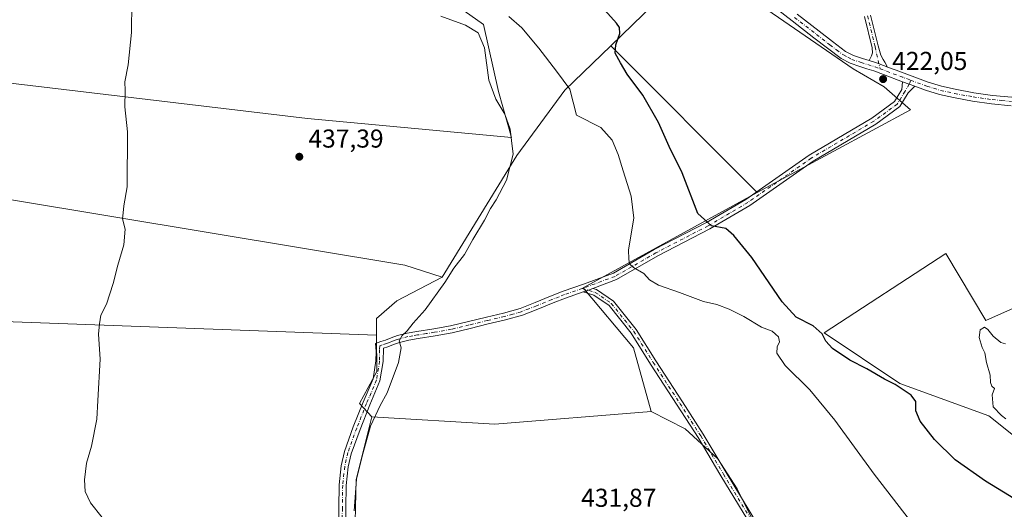
# Model space of a CAD drawing. Units: metres. Extents: x 553047 to 556507, y 4705502 to 4707842.
# Drawn here: x 555686 to 556068, y 4706737 to 4706926 of the extents above; entities that cross this region are included whole.
import ezdxf

# ---------------------------------------------------------------- set-up
doc = ezdxf.new("R2010")
doc.units = ezdxf.units.M
doc.header["$MEASUREMENT"] = 0
doc.linetypes.add('DGN Style 4', pattern=[2.6384748266838614, 1.318413404963828, -0.6592067024819142, 0.001648016756204785, -0.6592067024819142])
for name, color, linetype, lineweight in [('Camino Cxs', 7, 'Continuous', 0), ('Camino eje', 30, 'DGN Style 4', 13), ('Comarca CxS', 21, 'Continuous', 0), ('Comunidad Autónoma CxS', 142, 'Continuous', 0), ('Cultivos herbáceos CxS', 92, 'Continuous', 0), ('Cultivos leñosos CxS', 92, 'Continuous', 0), ('Curva de nivel maestra', 30, 'Continuous', 30), ('Curva de nivel normal', 30, 'Continuous', 0), ('Municipio CxS', 4, 'Continuous', 0), ('Pista no pavimentada Cxs', 111, 'Continuous', 0), ('Pista no pavimentada eje', 91, 'DGN Style 4', 0), ('Provincia CxS', 1, 'Continuous', 0), ('Punto de cota en terreno', 7, 'Continuous', 0), ('Rótulo de punto de cota en terreno', 7, 'Continuous', 0)]:
    doc.layers.add(name, color=color, linetype=linetype, lineweight=lineweight)
doc.styles.add('Style-Arial', font='txt')

# ---------------------------------------------------------------- blocks, each defined once
blk = doc.blocks.new('*U13')
at = {"layer": 'Cultivos herbáceos CxS', "color": 92, "linetype": 'Continuous', "lineweight": 0}
for points in [[(555657.6668999996, 4706904.5283, 444.9477999999945), (555797.8280999997, 4706887.7927, 437.5895000000019), (555876.9606999997, 4706880.4221, 435.2826999999961), (555871.9167, 4706898.271299999, 434.309500000003), (555866.0357999997, 4706924.1505, 431.891499999998), (555841.3326000003, 4706941.7959, 429.5595999999932)], [(556164.6953999996, 4706727.800899999, 419.3099999999977), (556150.0724, 4706772.645300001, 419.8028999999952), (556128.5174000004, 4706833.186699999, 420.8442000000068), (556102.5251000002, 4706828.246900001, 420.7244999999967), (556060.8081999999, 4706809.640699999, 420.2743000000046), (556045.3207, 4706835.5463, 420.8699999999953), (555998.1661, 4706804.852700001, 424.8846999999951), (556027.3942, 4706785.159499999, 423.4383999999991), (556062.0017999997, 4706772.665100001, 421.1551000000036), (556086.3916999997, 4706753.160900001, 422.3086999999941), (556090.2955, 4706732.6821, 424.8252999999968)], [(555971.2301000003, 4706730.620100001, 430.8821000000025), (555964.3509999998, 4706744.378500001, 431.1174000000028), (555956.9425999997, 4706756.020199999, 431.2893999999943), (555950.5926999999, 4706761.841, 431.5002999999998), (555944.2426000005, 4706767.661900001, 431.8171000000002), (555931.0296999998, 4706774.407500001, 432.3151999999973), (555924.1785000004, 4706799.056700001, 431.9532000000036), (555904.6290999996, 4706822.220699999, 432.3784000000014), (555972.1797000002, 4706859.174699999, 422.984500000006), (556031.5976, 4706891.1997, 421.7860999999976), (556021.4376999997, 4706900.0898, 422.1261999999988), (556009.3726000004, 4706907.0748, 422.4713000000047), (555948.9994999999, 4706948.590299999, 423.6999999999971), (555915.4407000003, 4706915.9157, 425.8564000000042), (555897.6124999998, 4706898.819700001, 430.5599999999977), (555878.9052999998, 4706873.540300001, 435.4109999999928), (555850.0488, 4706826.335300001, 435.6160999999993), (555835.5407999996, 4706831.073899999, 435.8176999999997), (555683.0832000002, 4706856.350099999, 442.4807000000001)], [(555623.7119000005, 4706811.2257, 446.7119999999995), (555824.5787000004, 4706803.9759, 435.9241000000038), (555824.6589000003, 4706789.8957, 435.7859000000026), (555817.9609000003, 4706777.463300001, 435.6928000000044), (555822.7100999998, 4706772.351700001, 435.570000000007), (555816.7132000001, 4706748.082699999, 435.2529000000068), (555816.1840000004, 4706726.386800001, 435.1508000000031)]]:
    blk.add_polyline3d(points, dxfattribs=at)
blk = doc.blocks.new('5PATER')
at = {"layer": 'Punto de cota en terreno', "linetype": 'Continuous', "lineweight": 0}
h = blk.add_hatch(color=51, dxfattribs=at)
edge = h.paths.add_edge_path()
edge.add_ellipse((0, 0), major_axis=(-0.1095731443231308, -0.1110710700762829), ratio=0.9994222409660322, start_angle=0, end_angle=360)

msp = doc.modelspace()

# ---------------------------------------------------------------- linework, layer by layer
at = {"layer": 'Camino Cxs', "color": 7, "linetype": 'Continuous', "lineweight": 0, "extrusion": (-0.1778917342422298, 0.6231496464282797, 0.7616029471086636), "elevation": 2834492.322597544, "flags": 128}
msp.add_lwpolyline([(-1826598.825039704, -3330522.614086115), (-1826599.923059678, -3330522.689852582), (-1826602.801785232, -3330522.981345161)], dxfattribs=at)
at = {"layer": 'Camino Cxs', "color": 7, "linetype": 'Continuous', "lineweight": 0}
for points in [[(556016.1322999997, 4706927.8259, 423.1726000000053), (556019.0077000001, 4706915.931500001, 422.8407000000007), (556020.0855, 4706912.296700001, 422.7436000000016), (556020.9323000005, 4706910.709100001, 422.6860000000015), (556021.6201, 4706909.650900001, 422.629700000005), (556022.6904999996, 4706907.725299999, 422.4591999999975), (556022.1601999998, 4706907.922499999, 422.4792000000016), (556018.3800999997, 4706909.3301, 422.4752000000008), (556015.6001000004, 4706910.2301, 422.4851000000053), (556016.4873000003, 4706912.032099999, 422.5253999999986), (556016.8047000002, 4706913.302100001, 422.5620000000054), (556016.7182999998, 4706915.188100001, 422.6233000000066), (556013.7730999999, 4706927.3709, 422.8959999999934)], [(556015.6001000004, 4706910.2301, 422.4851000000053), (556016.4873000003, 4706912.032099999, 422.5253999999986), (556016.8047000002, 4706913.302100001, 422.5620000000054), (556016.7182999998, 4706915.188100001, 422.6233000000066), (556013.7730999999, 4706927.3709, 422.8959999999934)], [(556016.1322999997, 4706927.8259, 423.1726000000053), (556019.0077000001, 4706915.931500001, 422.8407000000007), (556020.0855, 4706912.296700001, 422.7436000000016), (556020.9323000005, 4706910.709100001, 422.6860000000015), (556021.6201, 4706909.650900001, 422.629700000005), (556022.6904999996, 4706907.725400001, 422.4591999999975)], [(556022.6904999996, 4706907.725400001, 422.4591999999975), (556022.1601999998, 4706907.922499999, 422.4792000000016), (556018.3800999997, 4706909.3301, 422.4752000000008), (556015.6001000004, 4706910.2301, 422.4851000000053)], [(555908.4429000001, 4706822.013599999, 432.4642000000022), (555909.8894999997, 4706821.569700001, 432.3089000000036), (555916.4046999998, 4706817.1337, 431.8950999999943), (555925.2925000004, 4706806.091499999, 431.6861999999965), (555932.8655000003, 4706794.001300001, 431.4487999999984), (555943.1804999998, 4706778.131899999, 431.4811000000045), (555951.2625000002, 4706765.545499999, 431.4184999999998), (555960.1335000005, 4706750.7161, 431.2280000000028), (555972.0592999998, 4706731.104699999, 430.8764999999985), (555989.1442999998, 4706697.9945, 430.4983000000066), (555987.0115, 4706696.8939, 430.491599999994), (555969.9650999998, 4706729.929500001, 430.9106000000029), (555958.0783000002, 4706749.476500001, 431.4033999999957), (555949.2222999996, 4706764.2807, 431.651199999993), (555941.1646999996, 4706776.829500001, 431.9896000000008), (555930.8421, 4706792.710300001, 431.7740000000049), (555923.3339, 4706804.6973, 432.1140000000014), (555914.7588999998, 4706815.3509, 432.2197000000015), (555908.8387000002, 4706819.3817, 432.4919999999984), (555904.6957, 4706820.653000001, 432.7021999999997)]]:
    msp.add_polyline3d(points, dxfattribs=at)
msp.add_polyline3d([(555904.6957, 4706820.653000001, 432.7021999999997), (555905.7357000001, 4706821.0099, 432.6530999999959), (555908.4429000001, 4706822.013599999, 432.4642000000022), (555909.8894999997, 4706821.569700001, 432.3089000000036), (555916.4046999998, 4706817.1337, 431.8950999999943), (555925.2925000004, 4706806.091499999, 431.6861999999965), (555932.8655000003, 4706794.001300001, 431.4487999999984), (555943.1804999998, 4706778.131899999, 431.4811000000045), (555951.2625000002, 4706765.545499999, 431.4184999999998), (555960.1335000005, 4706750.7161, 431.2280000000028), (555972.0592999998, 4706731.104699999, 430.8764999999985), (555989.1442999998, 4706697.9945, 430.4983000000066), (555987.0115, 4706696.8939, 430.491599999994), (555969.9650999998, 4706729.929500001, 430.9106000000029), (555958.0783000002, 4706749.476500001, 431.4033999999957), (555949.2222999996, 4706764.2807, 431.651199999993), (555941.1646999996, 4706776.829500001, 431.9896000000008), (555930.8421, 4706792.710300001, 431.7740000000049), (555923.3339, 4706804.6973, 432.1140000000014), (555914.7588999998, 4706815.3509, 432.2197000000015), (555908.8387000002, 4706819.3817, 432.4919999999984)], close=True, dxfattribs=at)
at = {"layer": 'Camino eje', "color": 30, "linetype": 'DGN Style 4', "lineweight": 13}
for points in [[(556014.9527000003, 4706927.5985, 423.0342999999993), (556017.8630999997, 4706915.559900001, 422.6885000000038), (556019.7651000004, 4706907.065099999, 422.3997999999993)], [(555904.3545000004, 4706822.012700001, 432.6374999999971), (555909.3640999999, 4706820.4757, 432.4003999999986), (555915.5818999996, 4706816.2423, 432.0371000000014), (555924.3130999999, 4706805.394300001, 431.8852999999945), (555931.8537, 4706793.355900001, 431.5828000000038), (555942.1725000005, 4706777.480699999, 431.6254999999946), (555950.2423, 4706764.913100001, 431.5292000000045), (555959.1058999998, 4706750.0963, 431.3092999999935), (555971.0122999996, 4706730.517100001, 430.8920000000071), (555988.0778999999, 4706697.4441, 430.4783000000025)]]:
    msp.add_polyline3d(points, dxfattribs=at)
at = {"layer": 'Comarca CxS', "color": 21, "linetype": 'Continuous', "lineweight": 0}
msp.add_3dface([(556488.2300004238, 4705528.809982915), (553064.560000398, 4705502.089982914), (553046.9600003981, 4707815.29998289), (556469.500000423, 4707842.009982889)], dxfattribs=at)
at = {"layer": 'Comunidad Autónoma CxS', "color": 142, "linetype": 'Continuous', "lineweight": 0}
msp.add_3dface([(556488.2300004238, 4705528.809982915), (553064.560000398, 4705502.089982914), (553046.9600003981, 4707815.29998289), (556469.500000423, 4707842.009982889)], dxfattribs=at)
at = {"layer": 'Cultivos herbáceos CxS', "color": 92, "linetype": 'Continuous', "lineweight": 0, "extrusion": (0.02529090421913082, -0.025291795701669, 0.9993601429084331), "elevation": -104561.1676473766, "flags": 128}
msp.add_lwpolyline([(3721332.009042206, 2933403.251639713), (3721332.009042206, 2933322.957785578)], dxfattribs=at)
at = {"layer": 'Cultivos herbáceos CxS', "color": 92, "linetype": 'Continuous', "lineweight": 0, "extrusion": (-0.01113919313768556, -0.9135664363626439, 0.4065369414061907), "elevation": -4305992.353003001, "flags": 128}
msp.add_lwpolyline([(498166.0787198651, 1916515.522797115), (498196.1305657306, 1916512.534402451), (498397.0708266858, 1916500.726724613)], dxfattribs=at)
at = {"layer": 'Cultivos herbáceos CxS', "color": 92, "linetype": 'Continuous', "lineweight": 0}
for points in [[(555657.6668999996, 4706904.5283, 444.9477999999945), (555797.8280999997, 4706887.7927, 437.5895000000019), (555876.9606999997, 4706880.4221, 435.2826999999961), (555871.9167, 4706898.271299999, 434.309500000003), (555866.0357999997, 4706924.1505, 431.891499999998), (555841.3326000003, 4706941.7959, 429.5595999999932), (555826.0415000003, 4706955.911699999, 428.7560999999987), (555814.2786999998, 4706973.5569, 427.8301000000066), (555804.8689000001, 4706990.024499999, 428.0381999999955), (555806.0450999998, 4707012.375499999, 427.5344000000041), (555810.7506999997, 4707028.8441, 427.5149999999995), (555816.6327000001, 4707033.549500001, 427.3052000000025), (555822.5451999997, 4707042.2939, 428.3205000000017), (555817.0795999998, 4707046.9791, 428.6680999999954), (555782.7236000003, 4707069.623299999, 429.5396999999939), (555762.4230000004, 4707111.7885, 432.8328000000038), (555745.2451, 4707135.9943, 433.6005000000005), (555723.3826000001, 4707155.5153, 434.452099999995), (555709.8820000002, 4707171.6339, 436.2370999999985), (555709.1831, 4707172.062700001, 436.2771000000066)], [(555972.1797000002, 4706859.174699999, 422.984500000006), (556031.5976, 4706891.1997, 421.7860999999976), (556021.4376999997, 4706900.0898, 422.1261999999988), (556009.3726000004, 4706907.0748, 422.4713000000047), (555948.9994999999, 4706948.590299999, 423.6999999999971), (555915.4407000003, 4706915.9157, 425.8564000000042)], [(555972.1797000002, 4706859.174699999, 422.984500000006), (556031.5976, 4706891.1997, 421.7860999999976), (556021.4376999997, 4706900.0898, 422.1261999999988), (556009.3726000004, 4706907.0748, 422.4713000000047), (555948.9994999999, 4706948.590299999, 423.6999999999971), (555915.4407000003, 4706915.9157, 425.8564000000042)], [(555915.4407000003, 4706915.9157, 425.8564000000042), (555897.6124999998, 4706898.819700001, 430.5599999999977), (555878.9052999998, 4706873.540300001, 435.4109999999928), (555850.0488, 4706826.335300001, 435.6160999999993)], [(555576.8230999997, 4706881.0943, 453.1211999999941), (555656.5072999997, 4706860.955900001, 444.5341999999946), (555683.0832000002, 4706856.350099999, 442.4807000000001), (555835.5407999996, 4706831.073899999, 435.8176999999997), (555850.0488, 4706826.335300001, 435.6160999999993)], [(555972.1797000002, 4706859.174699999, 422.984500000006), (555904.6290999996, 4706822.220699999, 432.3784000000014), (555924.1785000004, 4706799.056700001, 431.9532000000036), (555931.0296999998, 4706774.407500001, 432.3151999999973)], [(556169.523, 4706701.8073, 419.1398000000045), (556164.6953999996, 4706727.800899999, 419.3099999999977), (556150.0724, 4706772.645300001, 419.8028999999952), (556128.5174000004, 4706833.186699999, 420.8442000000068), (556102.5251000002, 4706828.246900001, 420.7244999999967), (556060.8081999999, 4706809.640699999, 420.2743000000046), (556045.3207, 4706835.5463, 420.8699999999953), (555998.1661, 4706804.852700001, 424.8846999999951), (556027.3942, 4706785.159499999, 423.4383999999991), (556062.0017999997, 4706772.665100001, 421.1551000000036), (556086.3916999997, 4706753.160900001, 422.3086999999941), (556090.2955, 4706732.6821, 424.8252999999968), (556089.1716999998, 4706699.330700001, 428.2139000000025)], [(555824.5787000004, 4706803.9759, 435.9241000000038), (555824.6589000003, 4706789.8957, 435.7859000000026), (555817.9609000003, 4706777.463300001, 435.6928000000044), (555822.7100999998, 4706772.351700001, 435.570000000007)], [(555931.0296999998, 4706774.407500001, 432.3151999999973), (555944.2426000005, 4706767.661900001, 431.8171000000002), (555950.5926999999, 4706761.841, 431.5002999999998), (555956.9425999997, 4706756.020199999, 431.2893999999943), (555964.3509999998, 4706744.378500001, 431.1174000000028), (555971.2301000003, 4706730.620100001, 430.8821000000025), (555982.5155999997, 4706707.138300001, 430.6086000000069)], [(555822.7100999998, 4706772.351700001, 435.570000000007), (555816.7132000001, 4706748.082699999, 435.2529000000068), (555816.1840000004, 4706726.386800001, 435.1508000000031), (555816.1840000004, 4706717.390900001, 435.0583999999944), (555816.7132000001, 4706708.395099999, 434.8815000000032), (555816.7132000001, 4706702.045100001, 434.8687000000064), (555826.7675000001, 4706689.874199999, 434.0979999999981), (555850.5799000004, 4706675.5867, 432.9496000000072), (555861.1633000001, 4706663.945, 432.4131999999955), (555867.5132999998, 4706650.7158, 432.5084000000061), (555866.4549000004, 4706644.365800001, 432.5449999999983), (555862.7083000002, 4706634.638699999, 432.6116999999941)]]:
    msp.add_polyline3d(points, dxfattribs=at)
msp.add_polyline3d([(555972.1797000002, 4706859.174699999, 422.984500000006), (555915.4407000003, 4706915.9157, 425.8564000000042), (555948.9994999999, 4706948.590299999, 423.6999999999971), (556009.3726000004, 4706907.0748, 422.4713000000047), (556021.4376999997, 4706900.0898, 422.1261999999988), (556031.5976, 4706891.1997, 421.7860999999976)], close=True, dxfattribs=at)
at = {"layer": 'Cultivos leñosos CxS', "color": 92, "linetype": 'Continuous', "lineweight": 0, "extrusion": (0.02529090421913082, -0.025291795701669, 0.9993601429084331), "elevation": -104561.1676473766, "flags": 128}
msp.add_lwpolyline([(3721332.009042206, 2933403.251639713), (3721332.009042206, 2933322.957785578)], dxfattribs=at)
at = {"layer": 'Cultivos leñosos CxS', "color": 92, "linetype": 'Continuous', "lineweight": 0, "extrusion": (-0.01113919313768556, -0.9135664363626439, 0.4065369414061907), "elevation": -4305992.353003001, "flags": 128}
msp.add_lwpolyline([(498166.0787198651, 1916515.522797115), (498196.1305657306, 1916512.534402451), (498397.0708266858, 1916500.726724613)], dxfattribs=at)
at = {"layer": 'Cultivos leñosos CxS', "color": 92, "linetype": 'Continuous', "lineweight": 0, "extrusion": (0.0338016389029954, -0.2482794633817123, 0.9680985266337102), "elevation": -1149385.520523826, "flags": 128}
msp.add_lwpolyline([(1185681.358671411, 4442490.032225279), (1185728.286930544, 4442480.382620051), (1185788.965484736, 4442477.042633031)], dxfattribs=at)
msp.add_lwpolyline([(1185681.358671411, 4442490.032225279), (1185728.286930544, 4442480.382620051), (1185788.965484736, 4442477.042633031)], dxfattribs=at)
at = {"layer": 'Cultivos leñosos CxS', "color": 92, "linetype": 'Continuous', "lineweight": 0}
for points in [[(555683.7000000002, 4707175.374299999, 439.5078999999969), (555691.3404000001, 4707183.0119, 439.5804999999964), (555709.1831, 4707172.062700001, 436.2771000000066), (555709.8820000002, 4707171.6339, 436.2370999999985), (555723.3826000001, 4707155.5153, 434.452099999995), (555745.2451, 4707135.9943, 433.6005000000005), (555762.4230000004, 4707111.7885, 432.8328000000038), (555782.7236000003, 4707069.623299999, 429.5396999999939), (555817.0795999998, 4707046.9791, 428.6680999999954), (555822.5451999997, 4707042.2939, 428.3205000000017), (555816.6327000001, 4707033.549500001, 427.3052000000025), (555810.7506999997, 4707028.8441, 427.5149999999995), (555806.0450999998, 4707012.375499999, 427.5344000000041), (555804.8689000001, 4706990.024499999, 428.0381999999955), (555814.2786999998, 4706973.5569, 427.8301000000066), (555826.0415000003, 4706955.911699999, 428.7560999999987), (555841.3326000003, 4706941.7959, 429.5595999999932), (555866.0357999997, 4706924.1505, 431.891499999998), (555871.9167, 4706898.271299999, 434.309500000003), (555876.9606999997, 4706880.4221, 435.2826999999961), (555797.8280999997, 4706887.7927, 437.5895000000019), (555657.6668999996, 4706904.5283, 444.9477999999945)], [(555657.6668999996, 4706904.5283, 444.9477999999945), (555797.8280999997, 4706887.7927, 437.5895000000019), (555876.9606999997, 4706880.4221, 435.2826999999961), (555871.9167, 4706898.271299999, 434.309500000003), (555866.0357999997, 4706924.1505, 431.891499999998), (555841.3326000003, 4706941.7959, 429.5595999999932), (555826.0415000003, 4706955.911699999, 428.7560999999987), (555814.2786999998, 4706973.5569, 427.8301000000066), (555804.8689000001, 4706990.024499999, 428.0381999999955), (555806.0450999998, 4707012.375499999, 427.5344000000041), (555810.7506999997, 4707028.8441, 427.5149999999995), (555816.6327000001, 4707033.549500001, 427.3052000000025), (555822.5451999997, 4707042.2939, 428.3205000000017), (555817.0795999998, 4707046.9791, 428.6680999999954), (555782.7236000003, 4707069.623299999, 429.5396999999939), (555762.4230000004, 4707111.7885, 432.8328000000038), (555745.2451, 4707135.9943, 433.6005000000005), (555723.3826000001, 4707155.5153, 434.452099999995), (555709.8820000002, 4707171.6339, 436.2370999999985), (555709.1831, 4707172.062700001, 436.2771000000066)], [(555915.4407000003, 4706915.9157, 425.8564000000042), (555897.6124999998, 4706898.819700001, 430.5599999999977), (555878.9052999998, 4706873.540300001, 435.4109999999928), (555850.0488, 4706826.335300001, 435.6160999999993)], [(555576.8230999997, 4706881.0943, 453.1211999999941), (555656.5072999997, 4706860.955900001, 444.5341999999946), (555683.0832000002, 4706856.350099999, 442.4807000000001), (555835.5407999996, 4706831.073899999, 435.8176999999997), (555850.0488, 4706826.335300001, 435.6160999999993)], [(555972.1797000002, 4706859.174699999, 422.984500000006), (555904.6290999996, 4706822.220699999, 432.3784000000014), (555924.1785000004, 4706799.056700001, 431.9532000000036), (555931.0296999998, 4706774.407500001, 432.3151999999973)], [(556169.523, 4706701.8073, 419.1398000000045), (556164.6953999996, 4706727.800899999, 419.3099999999977), (556150.0724, 4706772.645300001, 419.8028999999952), (556128.5174000004, 4706833.186699999, 420.8442000000068), (556102.5251000002, 4706828.246900001, 420.7244999999967), (556060.8081999999, 4706809.640699999, 420.2743000000046), (556045.3207, 4706835.5463, 420.8699999999953), (555998.1661, 4706804.852700001, 424.8846999999951), (556027.3942, 4706785.159499999, 423.4383999999991), (556062.0017999997, 4706772.665100001, 421.1551000000036), (556086.3916999997, 4706753.160900001, 422.3086999999941), (556090.2955, 4706732.6821, 424.8252999999968), (556089.1716999998, 4706699.330700001, 428.2139000000025)], [(555850.0488, 4706826.335300001, 435.6160999999993), (555832.4574999996, 4706817.188300001, 435.7814999999973), (555824.5425000004, 4706810.349300001, 435.9382000000041), (555824.5787000004, 4706803.9759, 435.9241000000038)], [(555850.0488, 4706826.335300001, 435.6160999999993), (555832.4574999996, 4706817.188300001, 435.7814999999973), (555824.5425000004, 4706810.349300001, 435.9382000000041), (555824.5787000004, 4706803.9759, 435.9241000000038)], [(555824.5787000004, 4706803.9759, 435.9241000000038), (555824.6589000003, 4706789.8957, 435.7859000000026), (555817.9609000003, 4706777.463300001, 435.6928000000044), (555822.7100999998, 4706772.351700001, 435.570000000007)], [(555816.1840000004, 4706726.386800001, 435.1508000000031), (555816.7132000001, 4706748.082699999, 435.2529000000068), (555822.7100999998, 4706772.351700001, 435.570000000007), (555870.4696000004, 4706769.425899999, 433.1521000000066), (555931.0296999998, 4706774.407500001, 432.3151999999973), (555944.2426000005, 4706767.661900001, 431.8171000000002), (555950.5926999999, 4706761.841, 431.5002999999998), (555956.9425999997, 4706756.020199999, 431.2893999999943), (555964.3509999998, 4706744.378500001, 431.1174000000028), (555971.2301000003, 4706730.620100001, 430.8821000000025)], [(555931.0296999998, 4706774.407500001, 432.3151999999973), (555944.2426000005, 4706767.661900001, 431.8171000000002), (555950.5926999999, 4706761.841, 431.5002999999998), (555956.9425999997, 4706756.020199999, 431.2893999999943), (555964.3509999998, 4706744.378500001, 431.1174000000028), (555971.2301000003, 4706730.620100001, 430.8821000000025), (555982.5155999997, 4706707.138300001, 430.6086000000069)], [(555822.7100999998, 4706772.351700001, 435.570000000007), (555816.7132000001, 4706748.082699999, 435.2529000000068), (555816.1840000004, 4706726.386800001, 435.1508000000031), (555816.1840000004, 4706717.390900001, 435.0583999999944), (555816.7132000001, 4706708.395099999, 434.8815000000032), (555816.7132000001, 4706702.045100001, 434.8687000000064), (555826.7675000001, 4706689.874199999, 434.0979999999981), (555850.5799000004, 4706675.5867, 432.9496000000072), (555861.1633000001, 4706663.945, 432.4131999999955), (555867.5132999998, 4706650.7158, 432.5084000000061), (555866.4549000004, 4706644.365800001, 432.5449999999983), (555862.7083000002, 4706634.638699999, 432.6116999999941)]]:
    msp.add_polyline3d(points, dxfattribs=at)
for points in [[(555972.1797000002, 4706859.174699999, 422.984500000006), (555904.6290999996, 4706822.220699999, 432.3784000000014), (555924.1785000004, 4706799.056700001, 431.9532000000036), (555931.0296999998, 4706774.407500001, 432.3151999999973), (555870.4696000004, 4706769.425899999, 433.1521000000066), (555822.7100999998, 4706772.351700001, 435.570000000007), (555817.9609000003, 4706777.463300001, 435.6928000000044), (555824.6589000003, 4706789.8957, 435.7859000000026), (555824.5787000004, 4706803.9759, 435.9241000000038), (555824.5425000004, 4706810.349300001, 435.9382000000041), (555832.4574999996, 4706817.188300001, 435.7814999999973), (555850.0488, 4706826.335300001, 435.6160999999993), (555878.9052999998, 4706873.540300001, 435.4109999999928), (555897.6124999998, 4706898.819700001, 430.5599999999977), (555915.4407000003, 4706915.9157, 425.8564000000042)], [(555850.0488, 4706826.335300001, 435.6160999999993), (555832.4574999996, 4706817.188300001, 435.7814999999973), (555824.5425000004, 4706810.349300001, 435.9382000000041), (555824.5787000004, 4706803.9759, 435.9241000000038), (555623.7119000005, 4706811.2257, 446.7119999999995), (555593.6771, 4706812.8069, 449.4422999999952), (555593.1756999996, 4706823.1897, 449.8019999999961), (555584.1945000002, 4706853.8881, 450.5948000000063), (555576.8230999997, 4706881.0943, 453.1211999999941), (555656.5072999997, 4706860.955900001, 444.5341999999946), (555683.0832000002, 4706856.350099999, 442.4807000000001), (555835.5407999996, 4706831.073899999, 435.8176999999997)], [(556169.523, 4706701.8073, 419.1398000000045), (556090.8795999996, 4706679.198000001, 426.6699999999983), (556089.1716999998, 4706699.330700001, 428.2139000000025), (556090.2955, 4706732.6821, 424.8252999999968), (556086.3916999997, 4706753.160900001, 422.3086999999941), (556062.0017999997, 4706772.665100001, 421.1551000000036), (556027.3942, 4706785.159499999, 423.4383999999991), (555998.1661, 4706804.852700001, 424.8846999999951), (556045.3207, 4706835.5463, 420.8699999999953), (556060.8081999999, 4706809.640699999, 420.2743000000046), (556102.5251000002, 4706828.246900001, 420.7244999999967), (556128.5174000004, 4706833.186699999, 420.8442000000068), (556150.0724, 4706772.645300001, 419.8028999999952), (556164.6953999996, 4706727.800899999, 419.3099999999977)]]:
    msp.add_polyline3d(points, close=True, dxfattribs=at)
at = {"layer": 'Curva de nivel maestra', "color": 30, "linetype": 'Continuous', "lineweight": 30, "elevation": 425, "flags": 128}
msp.add_lwpolyline([(556078.6100000005, 4706736.4301), (556060.5999999996, 4706747.340100001), (556048.8499999996, 4706755.670100001), (556040.9000000004, 4706763.5101), (556035.3399999999, 4706770.5701), (556033.7100000001, 4706774.6601), (556033.5899999999, 4706778.220100001), (556031.7800000003, 4706780.7401), (556025.6799999997, 4706784.7601), (556021.4400000004, 4706786.9001), (556014.7100000001, 4706790.860099999), (556008.0300000003, 4706794.290100001), (556001.3600000005, 4706798.7401), (555998.8200000003, 4706801.540100001), (555997.3300000001, 4706804.470100001), (555993.8600000005, 4706807.5101), (555987.3099999996, 4706810.880100001), (555981.8799999999, 4706816.890100001), (555970.0099999999, 4706833.970100001), (555963.0599999996, 4706842.5601), (555959.9500000002, 4706845.210100001), (555954.4100000003, 4706846.2601), (555949.1399999997, 4706851.0001), (555943.0800000001, 4706866.720100001), (555938.0199999996, 4706876.9301), (555933.8600000005, 4706886.3201), (555927.8399999999, 4706896.8201), (555921.7999999998, 4706904.9801), (555919.1500000004, 4706909.4101), (555917.1200000001, 4706913.100099999), (555917.3300000001, 4706916.4001), (555918.9299999997, 4706920.7601), (555918.7800000003, 4706923.0601), (555917.5800000001, 4706924.7601), (555909.6299999999, 4706933.7301)], dxfattribs=at)
at = {"layer": 'Curva de nivel normal', "color": 30, "linetype": 'Continuous', "lineweight": 0, "flags": 128}
for points, elevation in [([(555718.1699999999, 4706733.350099999), (555713.75, 4706739.020099999), (555711.6200000001, 4706743.350099999), (555711.3499999996, 4706747.950099999), (555712.2000000002, 4706754.4101), (555714.0199999996, 4706760.950099999), (555716.0999999996, 4706771.350099999), (555716.5899999999, 4706778.600099999), (555717.3799999999, 4706794.640100001), (555716.7400000002, 4706804.300100001), (555717.1799999997, 4706808.3101), (555717.6900000004, 4706811.6501), (555719.9299999997, 4706815.9001), (555722.4199999999, 4706823.9301), (555724.2300000004, 4706831.030099999), (555726.5999999996, 4706838.9301), (555727.0800000001, 4706845.0101), (555726.1600000003, 4706849.0101), (555726.2999999998, 4706851.340100001), (555726.6699999999, 4706854.0001), (555727.9600000001, 4706861.3301), (555727.9900000002, 4706882.6601), (555726.9500000002, 4706892.3301), (555727.1500000004, 4706898.6601), (555726.9500000002, 4706902.0001), (555728.3399999999, 4706908.6601), (555729.5599999996, 4706921.170100001), (555729.6699999999, 4706932.9801)], 440), ([(555849.4500000002, 4706927.470100001), (555859.0599999996, 4706923.9001), (555864, 4706920.960100001), (555866.3700000001, 4706915.220100001), (555868.1200000001, 4706902.670100001), (555870.7699999996, 4706895.300100001), (555874.3600000005, 4706889.550100001), (555876.3600000005, 4706883.720100001), (555876.9600000001, 4706879.3301), (555877.5499999998, 4706874.0001), (555874.9299999997, 4706864.0001), (555871.0199999996, 4706856.340100001), (555868.7300000004, 4706853.0101), (555866.4000000004, 4706848.5001), (555861.9600000001, 4706840.970100001), (555858.6699999999, 4706835.1601), (555854.5199999996, 4706829.8101), (555851, 4706824.3201), (555843.4199999999, 4706813.670100001), (555838.7699999996, 4706808.550100001), (555836.5, 4706805.6601), (555834.4800000004, 4706803.850099999), (555833.2999999998, 4706801.670100001), (555834.1900000004, 4706798.960100001), (555833.0700000003, 4706793.290100001), (555828.75, 4706781.5701), (555825.9600000001, 4706776.6801), (555822.29, 4706768.6801), (555819.2599999999, 4706758.0101), (555816.75, 4706748.190099999), (555815.9600000001, 4706735.880100001)], 435), ([(556031.5599999996, 4706731.9001), (556017.4400000004, 4706750.040100001), (556002.1900000004, 4706770.960100001), (555992.5700000003, 4706782.710100001), (555982.9600000001, 4706792.1801), (555979.7599999999, 4706797.0101), (555979.9000000004, 4706799.340100001), (555980.7400000002, 4706801.360099999), (555980.3899999997, 4706803.220100001), (555979.3099999996, 4706804.2501), (555978, 4706805.4301), (555973.8099999996, 4706807.050100001), (555967.0199999996, 4706811.120100001), (555961.2800000003, 4706813.9801), (555956.5300000003, 4706815.7401), (555951.3099999996, 4706817.020099999), (555942.0599999996, 4706820.4301), (555933.8300000001, 4706823.2401), (555930.3499999996, 4706825.4101), (555928.1399999997, 4706827.790100001), (555924.1399999997, 4706830.0601), (555922.6500000004, 4706831.5101), (555922.3300000001, 4706833.370100001), (555922.2699999996, 4706837.020099999), (555924.3200000003, 4706849.2501), (555923.3300000001, 4706857.7601), (555920.1500000004, 4706867.530099999), (555918.3099999996, 4706873.860099999), (555915.9800000004, 4706879.460100001), (555911.4900000002, 4706884.300100001), (555902.1299999999, 4706889.050100001), (555899.5199999996, 4706899.1501), (555894.3600000005, 4706906.1801), (555887.4600000001, 4706915.100099999), (555880.8799999999, 4706922.960100001), (555875.8300000001, 4706927.3101)], 430), ([(556068.4699999997, 4706800.590100001), (556066.5999999996, 4706801.100099999), (556063.5700000003, 4706803.4801), (556061.5599999996, 4706806.1801), (556060.25, 4706807.0101), (556058.6299999999, 4706805.9301), (556058.2100000001, 4706803.0001), (556059.4100000003, 4706799.120100001), (556060.4600000001, 4706797.0801), (556061.0899999999, 4706793.380100001), (556062.4900000002, 4706788.450099999), (556062.5800000001, 4706785.540100001), (556063.1600000003, 4706784.120100001), (556064.0999999996, 4706783.290100001), (556063.2400000002, 4706780.790100001), (556063.5999999996, 4706776.120100001), (556066.9000000004, 4706772.880100001), (556068.5300000003, 4706771.470100001)], 420)]:
    msp.add_lwpolyline(points, dxfattribs=dict(at, elevation=elevation))
at = {"layer": 'Municipio CxS', "color": 4, "linetype": 'Continuous', "lineweight": 0}
msp.add_3dface([(556488.2300004238, 4705528.809982915), (553064.560000398, 4705502.089982914), (553046.9600003981, 4707815.29998289), (556469.500000423, 4707842.009982889)], dxfattribs=at)
at = {"layer": 'Pista no pavimentada Cxs', "color": 111, "linetype": 'Continuous', "lineweight": 0, "extrusion": (0.260656379626151, 0.6248335839027503, 0.7359628008176993), "elevation": 3086273.544397106, "flags": 128}
msp.add_lwpolyline([(1299010.667062017, -3354337.764445098), (1299007.972142475, -3354337.925444303), (1299005.543455003, -3354338.040950156)], dxfattribs=at)
msp.add_lwpolyline([(1299010.667062017, -3354337.764445098), (1299007.972142475, -3354337.925444303), (1299005.543455003, -3354338.040950156)], dxfattribs=at)
at = {"layer": 'Pista no pavimentada Cxs', "color": 111, "linetype": 'Continuous', "lineweight": 0, "extrusion": (-0.1778917342422298, 0.6231496464282797, 0.7616029471086636), "elevation": 2834492.322597544, "flags": 128}
msp.add_lwpolyline([(-1826598.825039704, -3330522.614086115), (-1826599.923059678, -3330522.689852582), (-1826602.801785232, -3330522.981345161)], dxfattribs=at)
at = {"layer": 'Pista no pavimentada Cxs', "color": 111, "linetype": 'Continuous', "lineweight": 0}
for points in [[(556070.5701000001, 4706892.7601, 421.7140000000073), (556063.0000999998, 4706893.4901, 421.7087999999931), (556055.6300999997, 4706894.5701, 421.7223999999987), (556048.3000999996, 4706895.890100001, 421.7458000000043), (556042.8000999996, 4706897.110099999, 421.8113000000012), (556037.4200999998, 4706898.7601, 421.9109000000026), (556033.3119000001, 4706900.2819, 421.9535999999935), (556031.0377000002, 4706901.138499999, 422.031799999997), (556028.5049000002, 4706902.0667, 422.1407999999938), (556021.0800999999, 4706904.8301, 422.3540999999968), (556017.3101000004, 4706906.2301, 422.3485999999976), (556014.6101000002, 4706907.100099999, 422.4088000000047), (556011.9001000002, 4706907.9301, 422.4616999999998), (556008.1501000002, 4706909.210100001, 422.5056999999942), (556004.6700999998, 4706911.030099999, 422.5568000000058), (555999.3601000002, 4706914.9901, 422.6116000000038), (555994.1201, 4706919.050100001, 422.7066999999952), (555985.6601, 4706925.620100001, 422.9291999999987), (555977.2001, 4706932.210100001, 423.125199999995)], [(556028.5049000002, 4706902.0667, 422.1407999999938), (556021.0800999999, 4706904.8301, 422.3540999999968), (556017.3101000004, 4706906.2301, 422.3485999999976), (556014.6101000002, 4706907.100099999, 422.4088000000047), (556011.9001000002, 4706907.9301, 422.4616999999998), (556008.1501000002, 4706909.210100001, 422.5056999999942), (556004.6700999998, 4706911.030099999, 422.5568000000058), (555999.3601000002, 4706914.9901, 422.6116000000038), (555994.1201, 4706919.050100001, 422.7066999999952), (555985.6601, 4706925.620100001, 422.9291999999987), (555977.2001, 4706932.210100001, 423.125199999995)], [(555987.6700999998, 4706928.210100001, 422.9936000000016), (555996.1300999997, 4706921.640100001, 422.7798000000039), (556001.3400999998, 4706917.600099999, 422.6677000000054), (556006.4200999998, 4706913.8201, 422.6006999999955), (556009.4501, 4706912.2301, 422.5812000000006), (556012.9101, 4706911.050100001, 422.5314999999973), (556015.6001000004, 4706910.2301, 422.4851000000053), (556018.3800999997, 4706909.3301, 422.4752000000008), (556022.1601999998, 4706907.922499999, 422.4792000000016), (556022.6904999996, 4706907.725299999, 422.4591999999975), (556025.9901000002, 4706906.5001, 422.3350000000065), (556038.4700999996, 4706901.870100001, 421.8744000000006), (556043.6300999997, 4706900.290100001, 421.8319999999949), (556048.9501, 4706899.110099999, 421.8271999999997), (556056.1601, 4706897.8101, 421.8233999999939), (556063.4001000002, 4706896.7501, 421.834799999997), (556070.9001000002, 4706896.020099999, 421.8337000000029)], [(555987.6700999998, 4706928.210100001, 422.9936000000016), (555996.1300999997, 4706921.640100001, 422.7798000000039), (556001.3400999998, 4706917.600099999, 422.6677000000054), (556006.4200999998, 4706913.8201, 422.6006999999955), (556009.4501, 4706912.2301, 422.5812000000006), (556012.9101, 4706911.050100001, 422.5314999999973), (556015.6001000004, 4706910.2301, 422.4851000000053)], [(556022.6904999996, 4706907.725400001, 422.4591999999975), (556022.1601999998, 4706907.922499999, 422.4792000000016), (556018.3800999997, 4706909.3301, 422.4752000000008), (556015.6001000004, 4706910.2301, 422.4851000000053)], [(556022.6904999996, 4706907.725400001, 422.4591999999975), (556025.9901000002, 4706906.5001, 422.3350000000065), (556038.4700999996, 4706901.870100001, 421.8744000000006), (556043.6300999997, 4706900.290100001, 421.8319999999949), (556048.9501, 4706899.110099999, 421.8271999999997), (556056.1601, 4706897.8101, 421.8233999999939), (556063.4001000002, 4706896.7501, 421.834799999997), (556070.9001000002, 4706896.020099999, 421.8337000000029)], [(555809.8038999997, 4706722.2335, 435.536500000002), (555809.9358999999, 4706737.016100001, 435.6551999999938), (555810.0692999996, 4706745.9495, 435.6940999999933), (555810.8787000002, 4706753.3693, 435.7743999999948), (555812.1058999998, 4706758.8237, 435.7866999999969), (555815.5839, 4706768.4553, 435.7394000000059), (555819.4338999996, 4706778.013499999, 436.3276000000042), (555823.2100999998, 4706786.998500001, 435.7548999999999), (555824.3574999999, 4706794.0099, 435.9002999999939), (555824.4143000003, 4706797.570499999, 436.0063999999985), (555824.2401000002, 4706800.640100001, 435.9094999999944), (555826.2600999996, 4706801.4301, 435.9265000000014), (555828.0401, 4706802.0001, 435.8712999999989), (555830.2301000003, 4706802.850099999, 435.6744999999937), (555832.6501000002, 4706803.7301, 435.5629999999946), (555836.4901000002, 4706804.690099999, 435.3886000000057), (555840.2600999996, 4706805.370100001, 435.1437000000006), (555846.8501000004, 4706806.4001, 434.6643999999943), (555853.3101000004, 4706807.550100001, 434.4380999999995), (555860.2100999998, 4706809.200099999, 434.9247999999934), (555867.2001, 4706810.940099999, 434.1797999999981), (555873.8400999998, 4706812.470100001, 434.0562000000064), (555880.2401000002, 4706814.290100001, 433.8482999999979), (555886.1201, 4706816.5601, 433.5813000000053), (555892.0800999999, 4706818.9801, 433.4070000000065), (555896.9951, 4706820.9155, 433.2562999999937), (555904.7905000001, 4706823.6457, 432.7302999999956), (555916.4407000003, 4706827.965299999, 431.937699999995), (555932.2417000001, 4706837.050899999, 429.3678000000073), (555952.4770999998, 4706847.499299999, 426.0518000000012), (555967.7424999997, 4706856.447899999, 424.522100000002), (555992.3470999999, 4706873.6447, 422.5381000000052), (556016.5460999999, 4706887.926100001, 422.1521000000066), (556025.3914999999, 4706894.335899999, 422.0081999999966), (556028.2648999998, 4706899.083100001, 422.1879000000045), (556028.5049000002, 4706902.0667, 422.1407999999938), (556031.0377000002, 4706901.138499999, 422.031799999997), (556033.3119000001, 4706900.2819, 421.9535999999935), (556030.7055000003, 4706897.708100001, 422.0691999999981), (556027.4935, 4706892.4011, 421.8261999999959), (556018.0827000003, 4706885.581700001, 422.3169000000053), (555993.8629000001, 4706871.288100001, 422.377999999997), (555969.2549000002, 4706854.0889, 423.8117000000057), (555953.8284999998, 4706845.0459, 426.5840000000026), (555933.5824999996, 4706834.5921, 429.6668000000063), (555917.6335000005, 4706825.4213, 431.9192999999942), (555908.4429000001, 4706822.013599999, 432.4642000000022), (555905.7357000001, 4706821.0099, 432.6530999999959), (555904.6957, 4706820.653000001, 432.7021999999997), (555897.8217000002, 4706818.2941, 433.1465999999928), (555893.1001000004, 4706816.440099999, 433.4760999999999), (555887.1300999997, 4706814.020099999, 433.6303000000044), (555881.1201, 4706811.690099999, 433.9131999999955), (555874.5201000003, 4706809.8201, 434.0353000000032), (555867.8400999998, 4706808.280099999, 434.0862000000052), (555860.8601000002, 4706806.540100001, 434.8032999999996), (555853.8701, 4706804.870100001, 434.6601999999984), (555847.3000999996, 4706803.700099999, 434.8899999999995), (555840.7200999996, 4706802.6601, 434.9474000000046), (555837.0601000004, 4706802.0101, 435.2620000000024), (555833.4501, 4706801.110099999, 435.7799999999989), (555831.1901000004, 4706800.280099999, 436.0552000000025), (555828.9600999998, 4706799.420100001, 436.165399999998), (555827.2352999998, 4706798.867699999, 436.148199999996), (555827.1539000003, 4706793.7601, 436.0176999999967), (555825.9199000001, 4706786.2193, 435.8162000000011), (555822.0232999995, 4706776.947899999, 437.1535000000004), (555818.2002999998, 4706767.456300001, 435.6328000000067), (555814.7991000004, 4706758.037699999, 435.6978999999993), (555813.6451000003, 4706752.908700001, 435.6456000000035), (555812.8671000004, 4706745.776500001, 435.616599999994), (555812.7357000001, 4706736.9827, 435.6113000000041), (555812.6031, 4706722.132099999, 435.504700000005)], [(555809.8038999997, 4706722.2335, 435.536500000002), (555809.9358999999, 4706737.016100001, 435.6551999999938), (555810.0692999996, 4706745.9495, 435.6940999999933), (555810.8787000002, 4706753.3693, 435.7743999999948), (555812.1058999998, 4706758.8237, 435.7866999999969), (555815.5839, 4706768.4553, 435.7394000000059), (555819.4338999996, 4706778.013499999, 436.3276000000042), (555823.2100999998, 4706786.998500001, 435.7548999999999), (555824.3574999999, 4706794.0099, 435.9002999999939), (555824.4143000003, 4706797.570499999, 436.0063999999985), (555824.2401000002, 4706800.640100001, 435.9094999999944), (555826.2600999996, 4706801.4301, 435.9265000000014), (555828.0401, 4706802.0001, 435.8712999999989), (555830.2301000003, 4706802.850099999, 435.6744999999937), (555832.6501000002, 4706803.7301, 435.5629999999946), (555836.4901000002, 4706804.690099999, 435.3886000000057), (555840.2600999996, 4706805.370100001, 435.1437000000006), (555846.8501000004, 4706806.4001, 434.6643999999943), (555853.3101000004, 4706807.550100001, 434.4380999999995), (555860.2100999998, 4706809.200099999, 434.9247999999934), (555867.2001, 4706810.940099999, 434.1797999999981), (555873.8400999998, 4706812.470100001, 434.0562000000064), (555880.2401000002, 4706814.290100001, 433.8482999999979), (555886.1201, 4706816.5601, 433.5813000000053), (555892.0800999999, 4706818.9801, 433.4070000000065), (555896.9951, 4706820.9155, 433.2562999999937), (555904.7905000001, 4706823.6457, 432.7302999999956), (555916.4407000003, 4706827.965299999, 431.937699999995), (555932.2417000001, 4706837.050899999, 429.3678000000073), (555952.4770999998, 4706847.499299999, 426.0518000000012), (555967.7424999997, 4706856.447899999, 424.522100000002), (555992.3470999999, 4706873.6447, 422.5381000000052), (556016.5460999999, 4706887.926100001, 422.1521000000066), (556025.3914999999, 4706894.335899999, 422.0081999999966), (556028.2648999998, 4706899.083100001, 422.1879000000045), (556028.5049000002, 4706902.0667, 422.1407999999938)], [(556033.3119000001, 4706900.2819, 421.9535999999935), (556030.7055000003, 4706897.708100001, 422.0691999999981), (556027.4935, 4706892.4011, 421.8261999999959), (556018.0827000003, 4706885.581700001, 422.3169000000053), (555993.8629000001, 4706871.288100001, 422.377999999997), (555969.2549000002, 4706854.0889, 423.8117000000057), (555953.8284999998, 4706845.0459, 426.5840000000026), (555933.5824999996, 4706834.5921, 429.6668000000063), (555917.6335000005, 4706825.4213, 431.9192999999942), (555908.4429000001, 4706822.013599999, 432.4642000000022)], [(556070.5701000001, 4706892.7601, 421.7140000000073), (556063.0000999998, 4706893.4901, 421.7087999999931), (556055.6300999997, 4706894.5701, 421.7223999999987), (556048.3000999996, 4706895.890100001, 421.7458000000043), (556042.8000999996, 4706897.110099999, 421.8113000000012), (556037.4200999998, 4706898.7601, 421.9109000000026), (556033.3119000001, 4706900.2819, 421.9535999999935)], [(555904.6957, 4706820.653000001, 432.7021999999997), (555897.8217000002, 4706818.2941, 433.1465999999928), (555893.1001000004, 4706816.440099999, 433.4760999999999), (555887.1300999997, 4706814.020099999, 433.6303000000044), (555881.1201, 4706811.690099999, 433.9131999999955), (555874.5201000003, 4706809.8201, 434.0353000000032), (555867.8400999998, 4706808.280099999, 434.0862000000052), (555860.8601000002, 4706806.540100001, 434.8032999999996), (555853.8701, 4706804.870100001, 434.6601999999984), (555847.3000999996, 4706803.700099999, 434.8899999999995), (555840.7200999996, 4706802.6601, 434.9474000000046), (555837.0601000004, 4706802.0101, 435.2620000000024), (555833.4501, 4706801.110099999, 435.7799999999989), (555831.1901000004, 4706800.280099999, 436.0552000000025), (555828.9600999998, 4706799.420100001, 436.165399999998), (555827.2352999998, 4706798.867699999, 436.148199999996), (555827.1539000003, 4706793.7601, 436.0176999999967), (555825.9199000001, 4706786.2193, 435.8162000000011), (555822.0232999995, 4706776.947899999, 437.1535000000004), (555818.2002999998, 4706767.456300001, 435.6328000000067), (555814.7991000004, 4706758.037699999, 435.6978999999993), (555813.6451000003, 4706752.908700001, 435.6456000000035), (555812.8671000004, 4706745.776500001, 435.616599999994), (555812.7357000001, 4706736.9827, 435.6113000000041), (555812.6031, 4706722.132099999, 435.504700000005)]]:
    msp.add_polyline3d(points, dxfattribs=at)
at = {"layer": 'Pista no pavimentada eje', "color": 91, "linetype": 'DGN Style 4', "lineweight": 0, "extrusion": (0.3489979584849764, 0.9367360916580229, 0.0269428943985389), "elevation": 4603190.871529711, "flags": 128}
msp.add_lwpolyline([(1122264.585710655, -123645.7723376727), (1122255.202487054, -123646.0066227242), (1122251.853337278, -123646.1757841341)], dxfattribs=at)
at = {"layer": 'Pista no pavimentada eje', "color": 91, "linetype": 'DGN Style 4', "lineweight": 0}
for points in [[(555986.6651, 4706926.915100001, 422.9790999999968), (555995.1250999998, 4706920.345100001, 422.7504999999946), (556000.3501000004, 4706916.295100001, 422.6440000000002), (556002.8901000004, 4706914.405099999, 422.6043000000063), (556005.5450999998, 4706912.425100001, 422.5866999999998), (556007.2851, 4706911.515100001, 422.5718999999954), (556008.8000999996, 4706910.720100001, 422.5442000000039), (556012.4051000001, 4706909.4901, 422.4980999999971), (556015.1051000003, 4706908.665100001, 422.449099999998), (556017.8450999996, 4706907.780099999, 422.4027999999962), (556019.7651000004, 4706907.065099999, 422.3997999999993)], [(556031.7001, 4706902.630100001, 421.9964999999939), (556031.0377000002, 4706901.138499999, 422.031799999997), (556029.4852999998, 4706898.3957, 422.1306000000041), (556026.4424999999, 4706893.3685, 421.9186999999947), (556017.3142999997, 4706886.753900001, 422.2324999999983), (555993.1048999997, 4706872.4663, 422.5280000000057), (555968.4987000005, 4706855.2685, 424.1686999999947), (555953.1529000001, 4706846.272500001, 426.3295000000071), (555932.9121000003, 4706835.8215, 429.4873999999982), (555917.0371000003, 4706826.693299999, 431.8932000000059), (555905.2631000001, 4706822.3277, 432.6040000000066), (555904.3545000004, 4706822.012700001, 432.6374999999971)], [(556031.7001, 4706902.630100001, 421.9964999999939), (556037.9451000001, 4706900.315099999, 421.891499999998), (556043.2150999998, 4706898.700099999, 421.8280999999988), (556048.6250999998, 4706897.5001, 421.8000000000029), (556055.8951000003, 4706896.190099999, 421.7734000000055), (556063.2001, 4706895.120100001, 421.7716999999975), (556066.9851000002, 4706894.755100001, 421.7687000000006), (556070.7351000002, 4706894.390100001, 421.7741999999998)], [(555904.3545000004, 4706822.012700001, 432.6374999999971), (555897.4083000004, 4706819.6051, 433.199099999998), (555895.3201000001, 4706818.7851, 433.2697000000044), (555892.5900999998, 4706817.710100001, 433.3369999999995), (555886.6250999998, 4706815.290100001, 433.6055000000051), (555883.6851000004, 4706814.155099999, 433.7654999999941), (555880.6801000005, 4706812.9901, 433.8724999999977), (555877.3800999997, 4706812.0551, 433.9336000000039), (555874.1801000005, 4706811.145099999, 434.0393999999943), (555867.5201000003, 4706809.610099999, 434.1134000000021), (555860.5351, 4706807.870100001, 434.8178999999946), (555853.5900999998, 4706806.210100001, 434.5558000000019), (555847.0751, 4706805.050100001, 434.7695999999996), (555843.7851, 4706804.530099999, 434.8855999999942), (555840.4901000002, 4706804.015100001, 435.0402000000031), (555838.6601, 4706803.690099999, 435.1385000000009), (555836.7751000002, 4706803.350099999, 435.2292000000016), (555833.0500999996, 4706802.420100001, 435.4657000000007), (555831.8400999998, 4706801.9801, 435.6600999999937), (555830.7100999998, 4706801.565099999, 435.8041999999987), (555829.6151000002, 4706801.140100001, 435.9165999999968), (555828.5000999998, 4706800.710100001, 435.9979000000022), (555826.7200999996, 4706800.140100001, 436.0258000000031), (555825.8501000004, 4706799.800100001, 436.0084000000061)], [(555825.8501000004, 4706799.800100001, 436.0084000000061), (555825.6977000004, 4706798.2707, 436.0810999999958), (555825.7556999996, 4706793.8849, 435.9611000000005), (555824.5651000004, 4706786.608899999, 435.790399999998), (555820.7285000002, 4706777.480699999, 436.804999999993), (555816.8920999998, 4706767.955700001, 435.7418000000035), (555813.4524999997, 4706758.4307, 435.7556000000041), (555812.2619000003, 4706753.1391, 435.7887999999948), (555811.4681000002, 4706745.863100001, 435.6858000000066), (555811.3359000003, 4706736.999500001, 435.6549999999989), (555811.2034999998, 4706722.182700001, 435.527900000001)]]:
    msp.add_polyline3d(points, dxfattribs=at)
at = {"layer": 'Provincia CxS', "color": 1, "linetype": 'Continuous', "lineweight": 0}
msp.add_3dface([(556488.2300004238, 4705528.809982915), (553064.560000398, 4705502.089982914), (553046.9600003981, 4707815.29998289), (556469.500000423, 4707842.009982889)], dxfattribs=at)

# ---------------------------------------------------------------- block references
at = {"layer": 'Cultivos herbáceos CxS', "color": 92, "linetype": 'Continuous', "lineweight": 0}
msp.add_blockref('*U13', (0, 0), dxfattribs=at)
at = {"layer": 'Punto de cota en terreno', "color": 7, "linetype": 'Continuous', "lineweight": 0, "xscale": 10, "yscale": 10, "zscale": 10}
for p in [(556020.9600000001, 4706903.07, 422.0500000000029), (555794.6399999997, 4706873.02, 437.3899999999995)]:
    msp.add_blockref('5PATER', p, dxfattribs=at)

# ---------------------------------------------------------------- texts
at = {"layer": 'Rótulo de punto de cota en terreno', "color": 7, "linetype": 'Continuous', "lineweight": 0, "style": 'Style-Arial'}
for s, p in [('422,05', (556024.4878000002, 4706906.597800001)), ('437,39', (555798.1677999999, 4706876.547800001)), ('431,87', (555903.8978000004, 4706737.457800001))]:
    msp.add_text(s, height=7.000000000000002, dxfattribs=at).set_placement(p)

doc.saveas('drawing.dxf')
